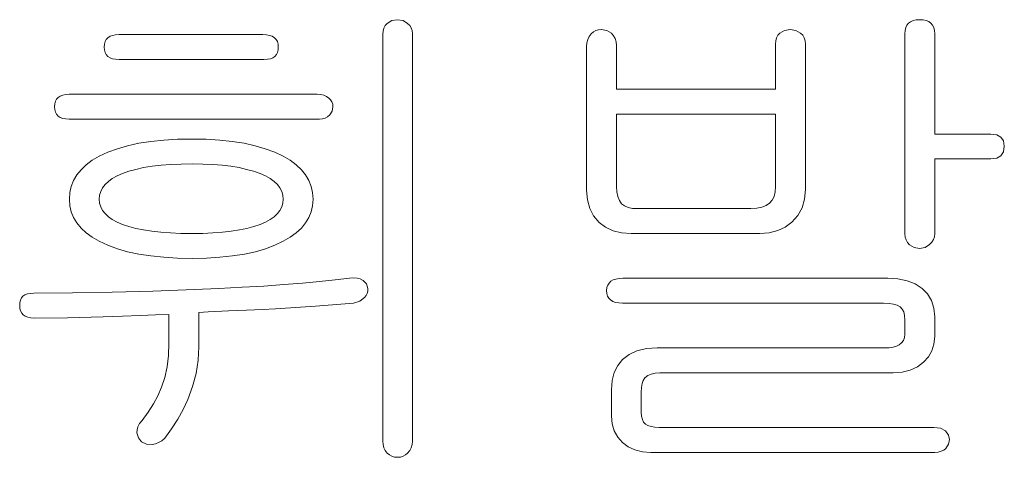
# Model space of a CAD drawing. Units: millimetres. Extents: x -28324 to -20425, y 4340 to 9976.
# Drawn here: x -24762 to -24757, y 6796 to 6798 of the extents above; entities that cross this region are included whole.
import ezdxf

# ---------------------------------------------------------------- set-up
doc = ezdxf.new("R2010")
doc.units = ezdxf.units.MM
doc.layers.get('0').update_dxf_attribs({"lineweight": 18})

msp = doc.modelspace()

# ---------------------------------------------------------------- linework, layer by layer
at = {"color": 7, "linetype": 'Continuous', "flags": 128}
for points in [[(-24759.6306, 6795.8824), (-24759.6306, 6798.0224), (-24759.6306, 6798.0224), (-24759.6322, 6798.0391), (-24759.6371, 6798.0542), (-24759.6453, 6798.0669), (-24759.6567, 6798.0775), (-24759.6567, 6798.0775), (-24759.68, 6798.0918), (-24759.709, 6798.0967), (-24759.709, 6798.0967), (-24759.7396, 6798.0918), (-24759.7637, 6798.0775), (-24759.7637, 6798.0775), (-24759.7739, 6798.0657), (-24759.7812, 6798.0522), (-24759.7857, 6798.0367), (-24759.7874, 6798.0199), (-24759.7874, 6798.0199), (-24759.7874, 6795.8824), (-24759.7874, 6795.8824), (-24759.7857, 6795.8641), (-24759.7812, 6795.8473), (-24759.7739, 6795.8322), (-24759.7637, 6795.8191), (-24759.7637, 6795.8191), (-24759.7523, 6795.8093), (-24759.7396, 6795.8028), (-24759.7249, 6795.7983), (-24759.709, 6795.7971), (-24759.709, 6795.7971), (-24759.6939, 6795.7983), (-24759.68, 6795.8028), (-24759.6677, 6795.8093), (-24759.6567, 6795.8191), (-24759.6567, 6795.8191), (-24759.6453, 6795.8322), (-24759.6371, 6795.8473), (-24759.6322, 6795.8641), (-24759.6306, 6795.8824)], [(-24759.6306, 6795.8824), (-24759.6306, 6798.0224), (-24759.6306, 6798.0224), (-24759.6322, 6798.0391), (-24759.6371, 6798.0542), (-24759.6453, 6798.0669), (-24759.6567, 6798.0775), (-24759.6567, 6798.0775), (-24759.68, 6798.0918), (-24759.709, 6798.0967), (-24759.709, 6798.0967), (-24759.7396, 6798.0918), (-24759.7637, 6798.0775), (-24759.7637, 6798.0775), (-24759.7739, 6798.0657), (-24759.7812, 6798.0522), (-24759.7857, 6798.0367), (-24759.7874, 6798.0199), (-24759.7874, 6798.0199), (-24759.7874, 6795.8824), (-24759.7874, 6795.8824), (-24759.7857, 6795.8641), (-24759.7812, 6795.8473), (-24759.7739, 6795.8322), (-24759.7637, 6795.8191), (-24759.7637, 6795.8191), (-24759.7523, 6795.8093), (-24759.7396, 6795.8028), (-24759.7249, 6795.7983), (-24759.709, 6795.7971), (-24759.709, 6795.7971), (-24759.6939, 6795.7983), (-24759.68, 6795.8028), (-24759.6677, 6795.8093), (-24759.6567, 6795.8191), (-24759.6567, 6795.8191), (-24759.6453, 6795.8322), (-24759.6371, 6795.8473), (-24759.6322, 6795.8641), (-24759.6306, 6795.8824)], [(-24759.6306, 6795.8824), (-24759.6306, 6798.0224), (-24759.6306, 6798.0224), (-24759.6322, 6798.0391), (-24759.6371, 6798.0542), (-24759.6453, 6798.0669), (-24759.6567, 6798.0775), (-24759.6567, 6798.0775), (-24759.68, 6798.0918), (-24759.709, 6798.0967), (-24759.709, 6798.0967), (-24759.7396, 6798.0918), (-24759.7637, 6798.0775), (-24759.7637, 6798.0775), (-24759.7739, 6798.0657), (-24759.7812, 6798.0522), (-24759.7857, 6798.0367), (-24759.7874, 6798.0199), (-24759.7874, 6798.0199), (-24759.7874, 6795.8824), (-24759.7874, 6795.8824), (-24759.7857, 6795.8641), (-24759.7812, 6795.8473), (-24759.7739, 6795.8322), (-24759.7637, 6795.8191), (-24759.7637, 6795.8191), (-24759.7523, 6795.8093), (-24759.7396, 6795.8028), (-24759.7249, 6795.7983), (-24759.709, 6795.7971), (-24759.709, 6795.7971), (-24759.6939, 6795.7983), (-24759.68, 6795.8028), (-24759.6677, 6795.8093), (-24759.6567, 6795.8191), (-24759.6567, 6795.8191), (-24759.6453, 6795.8322), (-24759.6371, 6795.8473), (-24759.6322, 6795.8641), (-24759.6306, 6795.8824)], [(-24756.8868, 6797.4957), (-24756.8868, 6798.0228), (-24756.8868, 6798.0228), (-24756.888, 6798.0399), (-24756.8917, 6798.055), (-24756.8978, 6798.0677), (-24756.9068, 6798.0783), (-24756.9178, 6798.0865), (-24756.9317, 6798.0922), (-24756.9476, 6798.0955), (-24756.9664, 6798.0967), (-24756.9664, 6798.0967), (-24756.9843, 6798.0955), (-24757.0003, 6798.0922), (-24757.0133, 6798.0861), (-24757.0244, 6798.0783), (-24757.0325, 6798.0677), (-24757.0386, 6798.055), (-24757.0423, 6798.0399), (-24757.0435, 6798.0224), (-24757.0435, 6798.0224), (-24757.0435, 6796.9718), (-24757.0435, 6796.9718), (-24757.0419, 6796.9547), (-24757.0374, 6796.9395), (-24757.0301, 6796.9257), (-24757.0195, 6796.9138), (-24757.0195, 6796.9138), (-24756.9954, 6796.8995), (-24756.9664, 6796.8946), (-24756.9664, 6796.8946), (-24756.937, 6796.8995), (-24756.9133, 6796.9146), (-24756.9133, 6796.9146), (-24756.9019, 6796.9269), (-24756.8933, 6796.9408), (-24756.8884, 6796.9563), (-24756.8868, 6796.9738), (-24756.8868, 6796.9738), (-24756.8868, 6797.365), (-24756.8868, 6797.365), (-24756.5915, 6797.365), (-24756.5915, 6797.365), (-24756.5605, 6797.3691), (-24756.5385, 6797.3817), (-24756.5254, 6797.4026), (-24756.5209, 6797.4316), (-24756.5209, 6797.4316), (-24756.5254, 6797.4597), (-24756.5385, 6797.4797), (-24756.5605, 6797.4916), (-24756.5915, 6797.4957), (-24756.5915, 6797.4957), (-24756.8868, 6797.4957)], [(-24756.8868, 6797.4957), (-24756.8868, 6798.0228), (-24756.8868, 6798.0228), (-24756.888, 6798.0399), (-24756.8917, 6798.055), (-24756.8978, 6798.0677), (-24756.9068, 6798.0783), (-24756.9178, 6798.0865), (-24756.9317, 6798.0922), (-24756.9476, 6798.0955), (-24756.9664, 6798.0967), (-24756.9664, 6798.0967), (-24756.9843, 6798.0955), (-24757.0003, 6798.0922), (-24757.0133, 6798.0861), (-24757.0244, 6798.0783), (-24757.0325, 6798.0677), (-24757.0386, 6798.055), (-24757.0423, 6798.0399), (-24757.0435, 6798.0224), (-24757.0435, 6798.0224), (-24757.0435, 6796.9718), (-24757.0435, 6796.9718), (-24757.0419, 6796.9547), (-24757.0374, 6796.9395), (-24757.0301, 6796.9257), (-24757.0195, 6796.9138), (-24757.0195, 6796.9138), (-24756.9954, 6796.8995), (-24756.9664, 6796.8946), (-24756.9664, 6796.8946), (-24756.937, 6796.8995), (-24756.9133, 6796.9146), (-24756.9133, 6796.9146), (-24756.9019, 6796.9269), (-24756.8933, 6796.9408), (-24756.8884, 6796.9563), (-24756.8868, 6796.9738), (-24756.8868, 6796.9738), (-24756.8868, 6797.365), (-24756.8868, 6797.365), (-24756.5915, 6797.365), (-24756.5915, 6797.365), (-24756.5605, 6797.3691), (-24756.5385, 6797.3817), (-24756.5254, 6797.4026), (-24756.5209, 6797.4316), (-24756.5209, 6797.4316), (-24756.5254, 6797.4597), (-24756.5385, 6797.4797), (-24756.5605, 6797.4916), (-24756.5915, 6797.4957), (-24756.5915, 6797.4957), (-24756.8868, 6797.4957)], [(-24756.8868, 6797.4957), (-24756.8868, 6798.0228), (-24756.8868, 6798.0228), (-24756.888, 6798.0399), (-24756.8917, 6798.055), (-24756.8978, 6798.0677), (-24756.9068, 6798.0783), (-24756.9178, 6798.0865), (-24756.9317, 6798.0922), (-24756.9476, 6798.0955), (-24756.9664, 6798.0967), (-24756.9664, 6798.0967), (-24756.9843, 6798.0955), (-24757.0003, 6798.0922), (-24757.0133, 6798.0861), (-24757.0244, 6798.0783), (-24757.0325, 6798.0677), (-24757.0386, 6798.055), (-24757.0423, 6798.0399), (-24757.0435, 6798.0224), (-24757.0435, 6798.0224), (-24757.0435, 6796.9718), (-24757.0435, 6796.9718), (-24757.0419, 6796.9547), (-24757.0374, 6796.9395), (-24757.0301, 6796.9257), (-24757.0195, 6796.9138), (-24757.0195, 6796.9138), (-24756.9954, 6796.8995), (-24756.9664, 6796.8946), (-24756.9664, 6796.8946), (-24756.937, 6796.8995), (-24756.9133, 6796.9146), (-24756.9133, 6796.9146), (-24756.9019, 6796.9269), (-24756.8933, 6796.9408), (-24756.8884, 6796.9563), (-24756.8868, 6796.9738), (-24756.8868, 6796.9738), (-24756.8868, 6797.365), (-24756.8868, 6797.365), (-24756.5915, 6797.365), (-24756.5915, 6797.365), (-24756.5605, 6797.3691), (-24756.5385, 6797.3817), (-24756.5254, 6797.4026), (-24756.5209, 6797.4316), (-24756.5209, 6797.4316), (-24756.5254, 6797.4597), (-24756.5385, 6797.4797), (-24756.5605, 6797.4916), (-24756.5915, 6797.4957), (-24756.5915, 6797.4957), (-24756.8868, 6797.4957)], [(-24760.4174, 6798.0183), (-24761.1723, 6798.0183), (-24761.1723, 6798.0183), (-24761.1907, 6798.0175), (-24761.2066, 6798.0142), (-24761.2201, 6798.0093), (-24761.2311, 6798.002), (-24761.2397, 6797.993), (-24761.2458, 6797.9815), (-24761.2495, 6797.9685), (-24761.2507, 6797.953), (-24761.2507, 6797.953), (-24761.2495, 6797.9379), (-24761.2458, 6797.9244), (-24761.2397, 6797.9134), (-24761.2311, 6797.904), (-24761.2201, 6797.897), (-24761.2066, 6797.8917), (-24761.1907, 6797.8889), (-24761.1723, 6797.8876), (-24761.1723, 6797.8876), (-24760.4117, 6797.8876), (-24760.4117, 6797.8876), (-24760.3933, 6797.8889), (-24760.3774, 6797.8917), (-24760.3643, 6797.897), (-24760.3537, 6797.904), (-24760.3455, 6797.9134), (-24760.3398, 6797.9244), (-24760.3365, 6797.9379), (-24760.3361, 6797.953), (-24760.3361, 6797.953), (-24760.3374, 6797.9685), (-24760.341, 6797.9815), (-24760.3476, 6797.993), (-24760.3566, 6798.002), (-24760.368, 6798.0093), (-24760.3819, 6798.0142), (-24760.3982, 6798.0175), (-24760.4174, 6798.0183)], [(-24760.4174, 6798.0183), (-24761.1723, 6798.0183), (-24761.1723, 6798.0183), (-24761.1907, 6798.0175), (-24761.2066, 6798.0142), (-24761.2201, 6798.0093), (-24761.2311, 6798.002), (-24761.2397, 6797.993), (-24761.2458, 6797.9815), (-24761.2495, 6797.9685), (-24761.2507, 6797.953), (-24761.2507, 6797.953), (-24761.2495, 6797.9379), (-24761.2458, 6797.9244), (-24761.2397, 6797.9134), (-24761.2311, 6797.904), (-24761.2201, 6797.897), (-24761.2066, 6797.8917), (-24761.1907, 6797.8889), (-24761.1723, 6797.8876), (-24761.1723, 6797.8876), (-24760.4117, 6797.8876), (-24760.4117, 6797.8876), (-24760.3933, 6797.8889), (-24760.3774, 6797.8917), (-24760.3643, 6797.897), (-24760.3537, 6797.904), (-24760.3455, 6797.9134), (-24760.3398, 6797.9244), (-24760.3365, 6797.9379), (-24760.3361, 6797.953), (-24760.3361, 6797.953), (-24760.3374, 6797.9685), (-24760.341, 6797.9815), (-24760.3476, 6797.993), (-24760.3566, 6798.002), (-24760.368, 6798.0093), (-24760.3819, 6798.0142), (-24760.3982, 6798.0175), (-24760.4174, 6798.0183)], [(-24760.4174, 6798.0183), (-24761.1723, 6798.0183), (-24761.1723, 6798.0183), (-24761.1907, 6798.0175), (-24761.2066, 6798.0142), (-24761.2201, 6798.0093), (-24761.2311, 6798.002), (-24761.2397, 6797.993), (-24761.2458, 6797.9815), (-24761.2495, 6797.9685), (-24761.2507, 6797.953), (-24761.2507, 6797.953), (-24761.2495, 6797.9379), (-24761.2458, 6797.9244), (-24761.2397, 6797.9134), (-24761.2311, 6797.904), (-24761.2201, 6797.897), (-24761.2066, 6797.8917), (-24761.1907, 6797.8889), (-24761.1723, 6797.8876), (-24761.1723, 6797.8876), (-24760.4117, 6797.8876), (-24760.4117, 6797.8876), (-24760.3933, 6797.8889), (-24760.3774, 6797.8917), (-24760.3643, 6797.897), (-24760.3537, 6797.904), (-24760.3455, 6797.9134), (-24760.3398, 6797.9244), (-24760.3365, 6797.9379), (-24760.3361, 6797.953), (-24760.3361, 6797.953), (-24760.3374, 6797.9685), (-24760.341, 6797.9815), (-24760.3476, 6797.993), (-24760.3566, 6798.002), (-24760.368, 6798.0093), (-24760.3819, 6798.0142), (-24760.3982, 6798.0175), (-24760.4174, 6798.0183)], [(-24757.723, 6797.9689), (-24757.723, 6797.7308), (-24757.723, 6797.7308), (-24758.5592, 6797.7308), (-24758.5592, 6797.7308), (-24758.5592, 6797.9607), (-24758.5592, 6797.9607), (-24758.5608, 6797.9799), (-24758.5657, 6797.9971), (-24758.5743, 6798.0126), (-24758.5857, 6798.0256), (-24758.5857, 6798.0256), (-24758.6094, 6798.0399), (-24758.6388, 6798.0444), (-24758.6388, 6798.0444), (-24758.6539, 6798.0432), (-24758.6678, 6798.0391), (-24758.6804, 6798.0322), (-24758.6919, 6798.0224), (-24758.6919, 6798.0224), (-24758.7025, 6798.0089), (-24758.7098, 6797.9934), (-24758.7143, 6797.9758), (-24758.716, 6797.9562), (-24758.716, 6797.9562), (-24758.716, 6797.2017), (-24758.716, 6797.2017), (-24758.7119, 6797.1506), (-24758.6996, 6797.1053), (-24758.6792, 6797.0653), (-24758.6506, 6797.031), (-24758.6506, 6797.031), (-24758.6168, 6797.0057), (-24758.5771, 6796.9877), (-24758.5322, 6796.9767), (-24758.482, 6796.973), (-24758.482, 6796.973), (-24757.8054, 6796.973), (-24757.8054, 6796.973), (-24757.756, 6796.9767), (-24757.7115, 6796.9881), (-24757.6719, 6797.0069), (-24757.6368, 6797.0335), (-24757.6368, 6797.0335), (-24757.6058, 6797.0682), (-24757.5837, 6797.1082), (-24757.5707, 6797.1535), (-24757.5662, 6797.2045), (-24757.5662, 6797.2045), (-24757.5662, 6797.9673), (-24757.5662, 6797.9673), (-24757.5678, 6797.9856), (-24757.5723, 6798.0011), (-24757.5801, 6798.0146), (-24757.5911, 6798.0252), (-24757.5911, 6798.0252), (-24757.6156, 6798.0395), (-24757.6458, 6798.0444), (-24757.6458, 6798.0444), (-24757.676, 6798.0399), (-24757.7009, 6798.0256), (-24757.7009, 6798.0256), (-24757.7107, 6798.015), (-24757.7173, 6798.002), (-24757.7217, 6797.9864), (-24757.723, 6797.9689)], [(-24757.723, 6797.9689), (-24757.723, 6797.7308), (-24757.723, 6797.7308), (-24758.5592, 6797.7308), (-24758.5592, 6797.7308), (-24758.5592, 6797.9607), (-24758.5592, 6797.9607), (-24758.5608, 6797.9799), (-24758.5657, 6797.9971), (-24758.5743, 6798.0126), (-24758.5857, 6798.0256), (-24758.5857, 6798.0256), (-24758.6094, 6798.0399), (-24758.6388, 6798.0444), (-24758.6388, 6798.0444), (-24758.6539, 6798.0432), (-24758.6678, 6798.0391), (-24758.6804, 6798.0322), (-24758.6919, 6798.0224), (-24758.6919, 6798.0224), (-24758.7025, 6798.0089), (-24758.7098, 6797.9934), (-24758.7143, 6797.9758), (-24758.716, 6797.9562), (-24758.716, 6797.9562), (-24758.716, 6797.2017), (-24758.716, 6797.2017), (-24758.7119, 6797.1506), (-24758.6996, 6797.1053), (-24758.6792, 6797.0653), (-24758.6506, 6797.031), (-24758.6506, 6797.031), (-24758.6168, 6797.0057), (-24758.5771, 6796.9877), (-24758.5322, 6796.9767), (-24758.482, 6796.973), (-24758.482, 6796.973), (-24757.8054, 6796.973), (-24757.8054, 6796.973), (-24757.756, 6796.9767), (-24757.7115, 6796.9881), (-24757.6719, 6797.0069), (-24757.6368, 6797.0335), (-24757.6368, 6797.0335), (-24757.6058, 6797.0682), (-24757.5837, 6797.1082), (-24757.5707, 6797.1535), (-24757.5662, 6797.2045), (-24757.5662, 6797.2045), (-24757.5662, 6797.9673), (-24757.5662, 6797.9673), (-24757.5678, 6797.9856), (-24757.5723, 6798.0011), (-24757.5801, 6798.0146), (-24757.5911, 6798.0252), (-24757.5911, 6798.0252), (-24757.6156, 6798.0395), (-24757.6458, 6798.0444), (-24757.6458, 6798.0444), (-24757.676, 6798.0399), (-24757.7009, 6798.0256), (-24757.7009, 6798.0256), (-24757.7107, 6798.015), (-24757.7173, 6798.002), (-24757.7217, 6797.9864), (-24757.723, 6797.9689)], [(-24757.723, 6797.9689), (-24757.723, 6797.7308), (-24757.723, 6797.7308), (-24758.5592, 6797.7308), (-24758.5592, 6797.7308), (-24758.5592, 6797.9607), (-24758.5592, 6797.9607), (-24758.5608, 6797.9799), (-24758.5657, 6797.9971), (-24758.5743, 6798.0126), (-24758.5857, 6798.0256), (-24758.5857, 6798.0256), (-24758.6094, 6798.0399), (-24758.6388, 6798.0444), (-24758.6388, 6798.0444), (-24758.6539, 6798.0432), (-24758.6678, 6798.0391), (-24758.6804, 6798.0322), (-24758.6919, 6798.0224), (-24758.6919, 6798.0224), (-24758.7025, 6798.0089), (-24758.7098, 6797.9934), (-24758.7143, 6797.9758), (-24758.716, 6797.9562), (-24758.716, 6797.9562), (-24758.716, 6797.2017), (-24758.716, 6797.2017), (-24758.7119, 6797.1506), (-24758.6996, 6797.1053), (-24758.6792, 6797.0653), (-24758.6506, 6797.031), (-24758.6506, 6797.031), (-24758.6168, 6797.0057), (-24758.5771, 6796.9877), (-24758.5322, 6796.9767), (-24758.482, 6796.973), (-24758.482, 6796.973), (-24757.8054, 6796.973), (-24757.8054, 6796.973), (-24757.756, 6796.9767), (-24757.7115, 6796.9881), (-24757.6719, 6797.0069), (-24757.6368, 6797.0335), (-24757.6368, 6797.0335), (-24757.6058, 6797.0682), (-24757.5837, 6797.1082), (-24757.5707, 6797.1535), (-24757.5662, 6797.2045), (-24757.5662, 6797.2045), (-24757.5662, 6797.9673), (-24757.5662, 6797.9673), (-24757.5678, 6797.9856), (-24757.5723, 6798.0011), (-24757.5801, 6798.0146), (-24757.5911, 6798.0252), (-24757.5911, 6798.0252), (-24757.6156, 6798.0395), (-24757.6458, 6798.0444), (-24757.6458, 6798.0444), (-24757.676, 6798.0399), (-24757.7009, 6798.0256), (-24757.7009, 6798.0256), (-24757.7107, 6798.015), (-24757.7173, 6798.002), (-24757.7217, 6797.9864), (-24757.723, 6797.9689)], [(-24760.1312, 6797.7047), (-24761.4349, 6797.7047), (-24761.4349, 6797.7047), (-24761.4529, 6797.7039), (-24761.4688, 6797.7006), (-24761.4818, 6797.6957), (-24761.4929, 6797.6884), (-24761.501, 6797.6794), (-24761.5072, 6797.668), (-24761.5108, 6797.6549), (-24761.5121, 6797.6394), (-24761.5121, 6797.6394), (-24761.5108, 6797.6243), (-24761.5072, 6797.6108), (-24761.501, 6797.5998), (-24761.4929, 6797.5904), (-24761.4818, 6797.5834), (-24761.4688, 6797.5781), (-24761.4529, 6797.5753), (-24761.4349, 6797.5741), (-24761.4349, 6797.5741), (-24760.1201, 6797.5741), (-24760.1201, 6797.5741), (-24760.1042, 6797.5753), (-24760.0899, 6797.5798), (-24760.0769, 6797.5867), (-24760.065, 6797.5965), (-24760.065, 6797.5965), (-24760.0528, 6797.6161), (-24760.0487, 6797.6394), (-24760.0487, 6797.6394), (-24760.0499, 6797.6524), (-24760.054, 6797.6647), (-24760.0609, 6797.6753), (-24760.0707, 6797.6847), (-24760.0707, 6797.6847), (-24760.0826, 6797.6933), (-24760.0969, 6797.6998), (-24760.1128, 6797.7035), (-24760.1312, 6797.7047)], [(-24760.1312, 6797.7047), (-24761.4349, 6797.7047), (-24761.4349, 6797.7047), (-24761.4529, 6797.7039), (-24761.4688, 6797.7006), (-24761.4818, 6797.6957), (-24761.4929, 6797.6884), (-24761.501, 6797.6794), (-24761.5072, 6797.668), (-24761.5108, 6797.6549), (-24761.5121, 6797.6394), (-24761.5121, 6797.6394), (-24761.5108, 6797.6243), (-24761.5072, 6797.6108), (-24761.501, 6797.5998), (-24761.4929, 6797.5904), (-24761.4818, 6797.5834), (-24761.4688, 6797.5781), (-24761.4529, 6797.5753), (-24761.4349, 6797.5741), (-24761.4349, 6797.5741), (-24760.1201, 6797.5741), (-24760.1201, 6797.5741), (-24760.1042, 6797.5753), (-24760.0899, 6797.5798), (-24760.0769, 6797.5867), (-24760.065, 6797.5965), (-24760.065, 6797.5965), (-24760.0528, 6797.6161), (-24760.0487, 6797.6394), (-24760.0487, 6797.6394), (-24760.0499, 6797.6524), (-24760.054, 6797.6647), (-24760.0609, 6797.6753), (-24760.0707, 6797.6847), (-24760.0707, 6797.6847), (-24760.0826, 6797.6933), (-24760.0969, 6797.6998), (-24760.1128, 6797.7035), (-24760.1312, 6797.7047)], [(-24760.1312, 6797.7047), (-24761.4349, 6797.7047), (-24761.4349, 6797.7047), (-24761.4529, 6797.7039), (-24761.4688, 6797.7006), (-24761.4818, 6797.6957), (-24761.4929, 6797.6884), (-24761.501, 6797.6794), (-24761.5072, 6797.668), (-24761.5108, 6797.6549), (-24761.5121, 6797.6394), (-24761.5121, 6797.6394), (-24761.5108, 6797.6243), (-24761.5072, 6797.6108), (-24761.501, 6797.5998), (-24761.4929, 6797.5904), (-24761.4818, 6797.5834), (-24761.4688, 6797.5781), (-24761.4529, 6797.5753), (-24761.4349, 6797.5741), (-24761.4349, 6797.5741), (-24760.1201, 6797.5741), (-24760.1201, 6797.5741), (-24760.1042, 6797.5753), (-24760.0899, 6797.5798), (-24760.0769, 6797.5867), (-24760.065, 6797.5965), (-24760.065, 6797.5965), (-24760.0528, 6797.6161), (-24760.0487, 6797.6394), (-24760.0487, 6797.6394), (-24760.0499, 6797.6524), (-24760.054, 6797.6647), (-24760.0609, 6797.6753), (-24760.0707, 6797.6847), (-24760.0707, 6797.6847), (-24760.0826, 6797.6933), (-24760.0969, 6797.6998), (-24760.1128, 6797.7035), (-24760.1312, 6797.7047)], [(-24757.723, 6797.6002), (-24757.723, 6797.2205), (-24757.723, 6797.2205), (-24757.725, 6797.1919), (-24757.7311, 6797.1682), (-24757.7413, 6797.1482), (-24757.7556, 6797.1331), (-24757.7556, 6797.1331), (-24757.7728, 6797.1204), (-24757.7948, 6797.111), (-24757.8218, 6797.1057), (-24757.8536, 6797.1037), (-24757.8536, 6797.1037), (-24758.4473, 6797.1037), (-24758.4473, 6797.1037), (-24758.4751, 6797.1053), (-24758.4983, 6797.1102), (-24758.5175, 6797.1184), (-24758.5318, 6797.1298), (-24758.5318, 6797.1298), (-24758.5437, 6797.1466), (-24758.5522, 6797.1674), (-24758.5575, 6797.1919), (-24758.5592, 6797.2205), (-24758.5592, 6797.2205), (-24758.5592, 6797.6002), (-24758.5592, 6797.6002), (-24757.723, 6797.6002)], [(-24757.723, 6797.6002), (-24757.723, 6797.2205), (-24757.723, 6797.2205), (-24757.725, 6797.1919), (-24757.7311, 6797.1682), (-24757.7413, 6797.1482), (-24757.7556, 6797.1331), (-24757.7556, 6797.1331), (-24757.7728, 6797.1204), (-24757.7948, 6797.111), (-24757.8218, 6797.1057), (-24757.8536, 6797.1037), (-24757.8536, 6797.1037), (-24758.4473, 6797.1037), (-24758.4473, 6797.1037), (-24758.4751, 6797.1053), (-24758.4983, 6797.1102), (-24758.5175, 6797.1184), (-24758.5318, 6797.1298), (-24758.5318, 6797.1298), (-24758.5437, 6797.1466), (-24758.5522, 6797.1674), (-24758.5575, 6797.1919), (-24758.5592, 6797.2205), (-24758.5592, 6797.2205), (-24758.5592, 6797.6002), (-24758.5592, 6797.6002), (-24757.723, 6797.6002)], [(-24757.723, 6797.6002), (-24757.723, 6797.2205), (-24757.723, 6797.2205), (-24757.725, 6797.1919), (-24757.7311, 6797.1682), (-24757.7413, 6797.1482), (-24757.7556, 6797.1331), (-24757.7556, 6797.1331), (-24757.7728, 6797.1204), (-24757.7948, 6797.111), (-24757.8218, 6797.1057), (-24757.8536, 6797.1037), (-24757.8536, 6797.1037), (-24758.4473, 6797.1037), (-24758.4473, 6797.1037), (-24758.4751, 6797.1053), (-24758.4983, 6797.1102), (-24758.5175, 6797.1184), (-24758.5318, 6797.1298), (-24758.5318, 6797.1298), (-24758.5437, 6797.1466), (-24758.5522, 6797.1674), (-24758.5575, 6797.1919), (-24758.5592, 6797.2205), (-24758.5592, 6797.2205), (-24758.5592, 6797.6002), (-24758.5592, 6797.6002), (-24757.723, 6797.6002)], [(-24760.7894, 6797.4695), (-24760.8661, 6797.4683), (-24760.938, 6797.4638), (-24761.0058, 6797.4569), (-24761.069, 6797.4471), (-24761.1278, 6797.4344), (-24761.1817, 6797.4189), (-24761.2316, 6797.4009), (-24761.2769, 6797.3797), (-24761.2769, 6797.3797), (-24761.3136, 6797.3577), (-24761.3455, 6797.334), (-24761.3724, 6797.3082), (-24761.3945, 6797.2809), (-24761.4116, 6797.2515), (-24761.4239, 6797.2205), (-24761.4312, 6797.1878), (-24761.4337, 6797.1531), (-24761.4337, 6797.1531), (-24761.4312, 6797.1192), (-24761.4239, 6797.0874), (-24761.4116, 6797.0571), (-24761.3945, 6797.0286), (-24761.3724, 6797.0016), (-24761.3455, 6796.9767), (-24761.3136, 6796.9534), (-24761.2769, 6796.9322), (-24761.2769, 6796.9322), (-24761.2316, 6796.911), (-24761.1817, 6796.893), (-24761.1278, 6796.8775), (-24761.069, 6796.8648), (-24761.0058, 6796.855), (-24760.938, 6796.8481), (-24760.8661, 6796.8436), (-24760.7894, 6796.8424), (-24760.7894, 6796.8424), (-24760.7138, 6796.8436), (-24760.6432, 6796.8481), (-24760.5766, 6796.855), (-24760.5142, 6796.8648), (-24760.4566, 6796.8775), (-24760.4035, 6796.893), (-24760.3545, 6796.911), (-24760.31, 6796.9322), (-24760.31, 6796.9322), (-24760.2733, 6796.9534), (-24760.2414, 6796.9767), (-24760.2145, 6797.0016), (-24760.1924, 6797.0286), (-24760.1753, 6797.0571), (-24760.163, 6797.0874), (-24760.1557, 6797.1192), (-24760.1532, 6797.1531), (-24760.1532, 6797.1531), (-24760.1557, 6797.1878), (-24760.163, 6797.2205), (-24760.1753, 6797.2515), (-24760.1924, 6797.2809), (-24760.2145, 6797.3082), (-24760.2414, 6797.334), (-24760.2733, 6797.3577), (-24760.31, 6797.3797), (-24760.31, 6797.3797), (-24760.3549, 6797.4009), (-24760.4043, 6797.4189), (-24760.4578, 6797.4344), (-24760.5158, 6797.4471), (-24760.5779, 6797.4569), (-24760.644, 6797.4638), (-24760.7146, 6797.4683), (-24760.7894, 6797.4695)], [(-24760.7894, 6797.4695), (-24760.8661, 6797.4683), (-24760.938, 6797.4638), (-24761.0058, 6797.4569), (-24761.069, 6797.4471), (-24761.1278, 6797.4344), (-24761.1817, 6797.4189), (-24761.2316, 6797.4009), (-24761.2769, 6797.3797), (-24761.2769, 6797.3797), (-24761.3136, 6797.3577), (-24761.3455, 6797.334), (-24761.3724, 6797.3082), (-24761.3945, 6797.2809), (-24761.4116, 6797.2515), (-24761.4239, 6797.2205), (-24761.4312, 6797.1878), (-24761.4337, 6797.1531), (-24761.4337, 6797.1531), (-24761.4312, 6797.1192), (-24761.4239, 6797.0874), (-24761.4116, 6797.0571), (-24761.3945, 6797.0286), (-24761.3724, 6797.0016), (-24761.3455, 6796.9767), (-24761.3136, 6796.9534), (-24761.2769, 6796.9322), (-24761.2769, 6796.9322), (-24761.2316, 6796.911), (-24761.1817, 6796.893), (-24761.1278, 6796.8775), (-24761.069, 6796.8648), (-24761.0058, 6796.855), (-24760.938, 6796.8481), (-24760.8661, 6796.8436), (-24760.7894, 6796.8424), (-24760.7894, 6796.8424), (-24760.7138, 6796.8436), (-24760.6432, 6796.8481), (-24760.5766, 6796.855), (-24760.5142, 6796.8648), (-24760.4566, 6796.8775), (-24760.4035, 6796.893), (-24760.3545, 6796.911), (-24760.31, 6796.9322), (-24760.31, 6796.9322), (-24760.2733, 6796.9534), (-24760.2414, 6796.9767), (-24760.2145, 6797.0016), (-24760.1924, 6797.0286), (-24760.1753, 6797.0571), (-24760.163, 6797.0874), (-24760.1557, 6797.1192), (-24760.1532, 6797.1531), (-24760.1532, 6797.1531), (-24760.1557, 6797.1878), (-24760.163, 6797.2205), (-24760.1753, 6797.2515), (-24760.1924, 6797.2809), (-24760.2145, 6797.3082), (-24760.2414, 6797.334), (-24760.2733, 6797.3577), (-24760.31, 6797.3797), (-24760.31, 6797.3797), (-24760.3549, 6797.4009), (-24760.4043, 6797.4189), (-24760.4578, 6797.4344), (-24760.5158, 6797.4471), (-24760.5779, 6797.4569), (-24760.644, 6797.4638), (-24760.7146, 6797.4683), (-24760.7894, 6797.4695)], [(-24760.7894, 6797.4695), (-24760.8661, 6797.4683), (-24760.938, 6797.4638), (-24761.0058, 6797.4569), (-24761.069, 6797.4471), (-24761.1278, 6797.4344), (-24761.1817, 6797.4189), (-24761.2316, 6797.4009), (-24761.2769, 6797.3797), (-24761.2769, 6797.3797), (-24761.3136, 6797.3577), (-24761.3455, 6797.334), (-24761.3724, 6797.3082), (-24761.3945, 6797.2809), (-24761.4116, 6797.2515), (-24761.4239, 6797.2205), (-24761.4312, 6797.1878), (-24761.4337, 6797.1531), (-24761.4337, 6797.1531), (-24761.4312, 6797.1192), (-24761.4239, 6797.0874), (-24761.4116, 6797.0571), (-24761.3945, 6797.0286), (-24761.3724, 6797.0016), (-24761.3455, 6796.9767), (-24761.3136, 6796.9534), (-24761.2769, 6796.9322), (-24761.2769, 6796.9322), (-24761.2316, 6796.911), (-24761.1817, 6796.893), (-24761.1278, 6796.8775), (-24761.069, 6796.8648), (-24761.0058, 6796.855), (-24760.938, 6796.8481), (-24760.8661, 6796.8436), (-24760.7894, 6796.8424), (-24760.7894, 6796.8424), (-24760.7138, 6796.8436), (-24760.6432, 6796.8481), (-24760.5766, 6796.855), (-24760.5142, 6796.8648), (-24760.4566, 6796.8775), (-24760.4035, 6796.893), (-24760.3545, 6796.911), (-24760.31, 6796.9322), (-24760.31, 6796.9322), (-24760.2733, 6796.9534), (-24760.2414, 6796.9767), (-24760.2145, 6797.0016), (-24760.1924, 6797.0286), (-24760.1753, 6797.0571), (-24760.163, 6797.0874), (-24760.1557, 6797.1192), (-24760.1532, 6797.1531), (-24760.1532, 6797.1531), (-24760.1557, 6797.1878), (-24760.163, 6797.2205), (-24760.1753, 6797.2515), (-24760.1924, 6797.2809), (-24760.2145, 6797.3082), (-24760.2414, 6797.334), (-24760.2733, 6797.3577), (-24760.31, 6797.3797), (-24760.31, 6797.3797), (-24760.3549, 6797.4009), (-24760.4043, 6797.4189), (-24760.4578, 6797.4344), (-24760.5158, 6797.4471), (-24760.5779, 6797.4569), (-24760.644, 6797.4638), (-24760.7146, 6797.4683), (-24760.7894, 6797.4695)], [(-24760.7894, 6797.3389), (-24760.7334, 6797.3381), (-24760.6807, 6797.3356), (-24760.6313, 6797.3319), (-24760.5852, 6797.3262), (-24760.5419, 6797.3193), (-24760.5023, 6797.3103), (-24760.4656, 6797.3001), (-24760.4321, 6797.2882), (-24760.4321, 6797.2882), (-24760.4035, 6797.2756), (-24760.3786, 6797.2617), (-24760.3578, 6797.247), (-24760.3406, 6797.2307), (-24760.3272, 6797.2131), (-24760.3178, 6797.1943), (-24760.312, 6797.1743), (-24760.31, 6797.1531), (-24760.31, 6797.1531), (-24760.312, 6797.1327), (-24760.3178, 6797.1131), (-24760.3272, 6797.0947), (-24760.3406, 6797.078), (-24760.3578, 6797.0616), (-24760.3786, 6797.0469), (-24760.4035, 6797.0335), (-24760.4321, 6797.0208), (-24760.4321, 6797.0208), (-24760.4648, 6797.0098), (-24760.5011, 6797), (-24760.5407, 6796.9918), (-24760.5836, 6796.9849), (-24760.6301, 6796.9796), (-24760.6799, 6796.9759), (-24760.733, 6796.9738), (-24760.7894, 6796.973), (-24760.7894, 6796.973), (-24760.8477, 6796.9738), (-24760.9025, 6796.9759), (-24760.9535, 6796.9796), (-24761.0013, 6796.9849), (-24761.045, 6796.9918), (-24761.0854, 6797), (-24761.1217, 6797.0098), (-24761.1548, 6797.0208), (-24761.1548, 6797.0208), (-24761.1834, 6797.0335), (-24761.2083, 6797.0469), (-24761.2291, 6797.0616), (-24761.2463, 6797.078), (-24761.2597, 6797.0947), (-24761.2691, 6797.1131), (-24761.2748, 6797.1327), (-24761.2769, 6797.1531), (-24761.2769, 6797.1531), (-24761.2748, 6797.1743), (-24761.2691, 6797.1943), (-24761.2597, 6797.2131), (-24761.2463, 6797.2307), (-24761.2291, 6797.247), (-24761.2083, 6797.2617), (-24761.1834, 6797.2756), (-24761.1548, 6797.2882), (-24761.1548, 6797.2882), (-24761.1213, 6797.3001), (-24761.0842, 6797.3103), (-24761.0437, 6797.3193), (-24760.9996, 6797.3262), (-24760.9523, 6797.3319), (-24760.9016, 6797.3356), (-24760.8473, 6797.3381), (-24760.7894, 6797.3389)], [(-24760.7894, 6797.3389), (-24760.7334, 6797.3381), (-24760.6807, 6797.3356), (-24760.6313, 6797.3319), (-24760.5852, 6797.3262), (-24760.5419, 6797.3193), (-24760.5023, 6797.3103), (-24760.4656, 6797.3001), (-24760.4321, 6797.2882), (-24760.4321, 6797.2882), (-24760.4035, 6797.2756), (-24760.3786, 6797.2617), (-24760.3578, 6797.247), (-24760.3406, 6797.2307), (-24760.3272, 6797.2131), (-24760.3178, 6797.1943), (-24760.312, 6797.1743), (-24760.31, 6797.1531), (-24760.31, 6797.1531), (-24760.312, 6797.1327), (-24760.3178, 6797.1131), (-24760.3272, 6797.0947), (-24760.3406, 6797.078), (-24760.3578, 6797.0616), (-24760.3786, 6797.0469), (-24760.4035, 6797.0335), (-24760.4321, 6797.0208), (-24760.4321, 6797.0208), (-24760.4648, 6797.0098), (-24760.5011, 6797), (-24760.5407, 6796.9918), (-24760.5836, 6796.9849), (-24760.6301, 6796.9796), (-24760.6799, 6796.9759), (-24760.733, 6796.9738), (-24760.7894, 6796.973), (-24760.7894, 6796.973), (-24760.8477, 6796.9738), (-24760.9025, 6796.9759), (-24760.9535, 6796.9796), (-24761.0013, 6796.9849), (-24761.045, 6796.9918), (-24761.0854, 6797), (-24761.1217, 6797.0098), (-24761.1548, 6797.0208), (-24761.1548, 6797.0208), (-24761.1834, 6797.0335), (-24761.2083, 6797.0469), (-24761.2291, 6797.0616), (-24761.2463, 6797.078), (-24761.2597, 6797.0947), (-24761.2691, 6797.1131), (-24761.2748, 6797.1327), (-24761.2769, 6797.1531), (-24761.2769, 6797.1531), (-24761.2748, 6797.1743), (-24761.2691, 6797.1943), (-24761.2597, 6797.2131), (-24761.2463, 6797.2307), (-24761.2291, 6797.247), (-24761.2083, 6797.2617), (-24761.1834, 6797.2756), (-24761.1548, 6797.2882), (-24761.1548, 6797.2882), (-24761.1213, 6797.3001), (-24761.0842, 6797.3103), (-24761.0437, 6797.3193), (-24760.9996, 6797.3262), (-24760.9523, 6797.3319), (-24760.9016, 6797.3356), (-24760.8473, 6797.3381), (-24760.7894, 6797.3389)], [(-24760.7894, 6797.3389), (-24760.7334, 6797.3381), (-24760.6807, 6797.3356), (-24760.6313, 6797.3319), (-24760.5852, 6797.3262), (-24760.5419, 6797.3193), (-24760.5023, 6797.3103), (-24760.4656, 6797.3001), (-24760.4321, 6797.2882), (-24760.4321, 6797.2882), (-24760.4035, 6797.2756), (-24760.3786, 6797.2617), (-24760.3578, 6797.247), (-24760.3406, 6797.2307), (-24760.3272, 6797.2131), (-24760.3178, 6797.1943), (-24760.312, 6797.1743), (-24760.31, 6797.1531), (-24760.31, 6797.1531), (-24760.312, 6797.1327), (-24760.3178, 6797.1131), (-24760.3272, 6797.0947), (-24760.3406, 6797.078), (-24760.3578, 6797.0616), (-24760.3786, 6797.0469), (-24760.4035, 6797.0335), (-24760.4321, 6797.0208), (-24760.4321, 6797.0208), (-24760.4648, 6797.0098), (-24760.5011, 6797), (-24760.5407, 6796.9918), (-24760.5836, 6796.9849), (-24760.6301, 6796.9796), (-24760.6799, 6796.9759), (-24760.733, 6796.9738), (-24760.7894, 6796.973), (-24760.7894, 6796.973), (-24760.8477, 6796.9738), (-24760.9025, 6796.9759), (-24760.9535, 6796.9796), (-24761.0013, 6796.9849), (-24761.045, 6796.9918), (-24761.0854, 6797), (-24761.1217, 6797.0098), (-24761.1548, 6797.0208), (-24761.1548, 6797.0208), (-24761.1834, 6797.0335), (-24761.2083, 6797.0469), (-24761.2291, 6797.0616), (-24761.2463, 6797.078), (-24761.2597, 6797.0947), (-24761.2691, 6797.1131), (-24761.2748, 6797.1327), (-24761.2769, 6797.1531), (-24761.2769, 6797.1531), (-24761.2748, 6797.1743), (-24761.2691, 6797.1943), (-24761.2597, 6797.2131), (-24761.2463, 6797.2307), (-24761.2291, 6797.247), (-24761.2083, 6797.2617), (-24761.1834, 6797.2756), (-24761.1548, 6797.2882), (-24761.1548, 6797.2882), (-24761.1213, 6797.3001), (-24761.0842, 6797.3103), (-24761.0437, 6797.3193), (-24760.9996, 6797.3262), (-24760.9523, 6797.3319), (-24760.9016, 6797.3356), (-24760.8473, 6797.3381), (-24760.7894, 6797.3389)], [(-24760.911, 6796.5484), (-24760.911, 6796.3965), (-24760.911, 6796.3965), (-24760.9135, 6796.3324), (-24760.9208, 6796.2724), (-24760.9327, 6796.2168), (-24760.9498, 6796.165), (-24760.9498, 6796.165), (-24760.9686, 6796.1209), (-24760.9919, 6796.0776), (-24761.0196, 6796.0339), (-24761.0519, 6795.991), (-24761.0519, 6795.991), (-24761.065, 6795.9747), (-24761.0739, 6795.958), (-24761.0784, 6795.9416), (-24761.0793, 6795.9249), (-24761.0793, 6795.9249), (-24761.0715, 6795.8996), (-24761.0543, 6795.8784), (-24761.0543, 6795.8784), (-24761.0282, 6795.8665), (-24760.9992, 6795.8645), (-24760.9992, 6795.8645), (-24760.9817, 6795.8677), (-24760.9649, 6795.8743), (-24760.9486, 6795.8841), (-24760.9331, 6795.8975), (-24760.9331, 6795.8975), (-24760.8971, 6795.9465), (-24760.8645, 6795.9968), (-24760.8359, 6796.0482), (-24760.811, 6796.1013), (-24760.811, 6796.1013), (-24760.7861, 6796.1691), (-24760.7685, 6796.2377), (-24760.7579, 6796.3071), (-24760.7542, 6796.3769), (-24760.7542, 6796.3769), (-24760.7542, 6796.5582), (-24760.7542, 6796.5582), (-24760.7044, 6796.5615), (-24760.7044, 6796.5615), (-24760.597, 6796.5664), (-24760.5023, 6796.5704), (-24760.4198, 6796.5745), (-24760.35, 6796.5778), (-24760.35, 6796.5778), (-24760.1397, 6796.5917), (-24759.9405, 6796.6072), (-24759.9405, 6796.6072), (-24759.9078, 6796.6174), (-24759.8825, 6796.637), (-24759.8825, 6796.637), (-24759.8739, 6796.6472), (-24759.8686, 6796.6582), (-24759.8658, 6796.6705), (-24759.8658, 6796.6835), (-24759.8658, 6796.6835), (-24759.8731, 6796.708), (-24759.8903, 6796.7268), (-24759.8903, 6796.7268), (-24759.905, 6796.7346), (-24759.9217, 6796.7391), (-24759.9405, 6796.7403), (-24759.9613, 6796.7378), (-24759.9613, 6796.7378), (-24760.0364, 6796.7289), (-24760.1189, 6796.7203), (-24760.2092, 6796.7121), (-24760.3071, 6796.7044), (-24760.4129, 6796.697), (-24760.5264, 6796.6905), (-24760.6477, 6796.6839), (-24760.7763, 6796.6782), (-24760.7763, 6796.6782), (-24760.9951, 6796.6701), (-24761.2091, 6796.6643), (-24761.4177, 6796.6607), (-24761.6211, 6796.6594), (-24761.6211, 6796.6594), (-24761.639, 6796.6586), (-24761.6546, 6796.6554), (-24761.6676, 6796.6505), (-24761.6778, 6796.6435), (-24761.686, 6796.6345), (-24761.6913, 6796.6235), (-24761.6946, 6796.6104), (-24761.695, 6796.5953), (-24761.695, 6796.5953), (-24761.6938, 6796.5798), (-24761.6901, 6796.5664), (-24761.6844, 6796.5549), (-24761.6762, 6796.5455), (-24761.6656, 6796.5382), (-24761.6525, 6796.5329), (-24761.637, 6796.53), (-24761.6194, 6796.5288), (-24761.6194, 6796.5288), (-24761.4435, 6796.5304), (-24761.2569, 6796.5353), (-24761.2569, 6796.5353), (-24761.1544, 6796.5386), (-24761.0625, 6796.5419), (-24760.9813, 6796.5451), (-24760.911, 6796.5484)], [(-24760.911, 6796.5484), (-24760.911, 6796.3965), (-24760.911, 6796.3965), (-24760.9135, 6796.3324), (-24760.9208, 6796.2724), (-24760.9327, 6796.2168), (-24760.9498, 6796.165), (-24760.9498, 6796.165), (-24760.9686, 6796.1209), (-24760.9919, 6796.0776), (-24761.0196, 6796.0339), (-24761.0519, 6795.991), (-24761.0519, 6795.991), (-24761.065, 6795.9747), (-24761.0739, 6795.958), (-24761.0784, 6795.9416), (-24761.0793, 6795.9249), (-24761.0793, 6795.9249), (-24761.0715, 6795.8996), (-24761.0543, 6795.8784), (-24761.0543, 6795.8784), (-24761.0282, 6795.8665), (-24760.9992, 6795.8645), (-24760.9992, 6795.8645), (-24760.9817, 6795.8677), (-24760.9649, 6795.8743), (-24760.9486, 6795.8841), (-24760.9331, 6795.8975), (-24760.9331, 6795.8975), (-24760.8971, 6795.9465), (-24760.8645, 6795.9968), (-24760.8359, 6796.0482), (-24760.811, 6796.1013), (-24760.811, 6796.1013), (-24760.7861, 6796.1691), (-24760.7685, 6796.2377), (-24760.7579, 6796.3071), (-24760.7542, 6796.3769), (-24760.7542, 6796.3769), (-24760.7542, 6796.5582), (-24760.7542, 6796.5582), (-24760.7044, 6796.5615), (-24760.7044, 6796.5615), (-24760.597, 6796.5664), (-24760.5023, 6796.5704), (-24760.4198, 6796.5745), (-24760.35, 6796.5778), (-24760.35, 6796.5778), (-24760.1397, 6796.5917), (-24759.9405, 6796.6072), (-24759.9405, 6796.6072), (-24759.9078, 6796.6174), (-24759.8825, 6796.637), (-24759.8825, 6796.637), (-24759.8739, 6796.6472), (-24759.8686, 6796.6582), (-24759.8658, 6796.6705), (-24759.8658, 6796.6835), (-24759.8658, 6796.6835), (-24759.8731, 6796.708), (-24759.8903, 6796.7268), (-24759.8903, 6796.7268), (-24759.905, 6796.7346), (-24759.9217, 6796.7391), (-24759.9405, 6796.7403), (-24759.9613, 6796.7378), (-24759.9613, 6796.7378), (-24760.0364, 6796.7289), (-24760.1189, 6796.7203), (-24760.2092, 6796.7121), (-24760.3071, 6796.7044), (-24760.4129, 6796.697), (-24760.5264, 6796.6905), (-24760.6477, 6796.6839), (-24760.7763, 6796.6782), (-24760.7763, 6796.6782), (-24760.9951, 6796.6701), (-24761.2091, 6796.6643), (-24761.4177, 6796.6607), (-24761.6211, 6796.6594), (-24761.6211, 6796.6594), (-24761.639, 6796.6586), (-24761.6546, 6796.6554), (-24761.6676, 6796.6505), (-24761.6778, 6796.6435), (-24761.686, 6796.6345), (-24761.6913, 6796.6235), (-24761.6946, 6796.6104), (-24761.695, 6796.5953), (-24761.695, 6796.5953), (-24761.6938, 6796.5798), (-24761.6901, 6796.5664), (-24761.6844, 6796.5549), (-24761.6762, 6796.5455), (-24761.6656, 6796.5382), (-24761.6525, 6796.5329), (-24761.637, 6796.53), (-24761.6194, 6796.5288), (-24761.6194, 6796.5288), (-24761.4435, 6796.5304), (-24761.2569, 6796.5353), (-24761.2569, 6796.5353), (-24761.1544, 6796.5386), (-24761.0625, 6796.5419), (-24760.9813, 6796.5451), (-24760.911, 6796.5484)], [(-24760.911, 6796.5484), (-24760.911, 6796.3965), (-24760.911, 6796.3965), (-24760.9135, 6796.3324), (-24760.9208, 6796.2724), (-24760.9327, 6796.2168), (-24760.9498, 6796.165), (-24760.9498, 6796.165), (-24760.9686, 6796.1209), (-24760.9919, 6796.0776), (-24761.0196, 6796.0339), (-24761.0519, 6795.991), (-24761.0519, 6795.991), (-24761.065, 6795.9747), (-24761.0739, 6795.958), (-24761.0784, 6795.9416), (-24761.0793, 6795.9249), (-24761.0793, 6795.9249), (-24761.0715, 6795.8996), (-24761.0543, 6795.8784), (-24761.0543, 6795.8784), (-24761.0282, 6795.8665), (-24760.9992, 6795.8645), (-24760.9992, 6795.8645), (-24760.9817, 6795.8677), (-24760.9649, 6795.8743), (-24760.9486, 6795.8841), (-24760.9331, 6795.8975), (-24760.9331, 6795.8975), (-24760.8971, 6795.9465), (-24760.8645, 6795.9968), (-24760.8359, 6796.0482), (-24760.811, 6796.1013), (-24760.811, 6796.1013), (-24760.7861, 6796.1691), (-24760.7685, 6796.2377), (-24760.7579, 6796.3071), (-24760.7542, 6796.3769), (-24760.7542, 6796.3769), (-24760.7542, 6796.5582), (-24760.7542, 6796.5582), (-24760.7044, 6796.5615), (-24760.7044, 6796.5615), (-24760.597, 6796.5664), (-24760.5023, 6796.5704), (-24760.4198, 6796.5745), (-24760.35, 6796.5778), (-24760.35, 6796.5778), (-24760.1397, 6796.5917), (-24759.9405, 6796.6072), (-24759.9405, 6796.6072), (-24759.9078, 6796.6174), (-24759.8825, 6796.637), (-24759.8825, 6796.637), (-24759.8739, 6796.6472), (-24759.8686, 6796.6582), (-24759.8658, 6796.6705), (-24759.8658, 6796.6835), (-24759.8658, 6796.6835), (-24759.8731, 6796.708), (-24759.8903, 6796.7268), (-24759.8903, 6796.7268), (-24759.905, 6796.7346), (-24759.9217, 6796.7391), (-24759.9405, 6796.7403), (-24759.9613, 6796.7378), (-24759.9613, 6796.7378), (-24760.0364, 6796.7289), (-24760.1189, 6796.7203), (-24760.2092, 6796.7121), (-24760.3071, 6796.7044), (-24760.4129, 6796.697), (-24760.5264, 6796.6905), (-24760.6477, 6796.6839), (-24760.7763, 6796.6782), (-24760.7763, 6796.6782), (-24760.9951, 6796.6701), (-24761.2091, 6796.6643), (-24761.4177, 6796.6607), (-24761.6211, 6796.6594), (-24761.6211, 6796.6594), (-24761.639, 6796.6586), (-24761.6546, 6796.6554), (-24761.6676, 6796.6505), (-24761.6778, 6796.6435), (-24761.686, 6796.6345), (-24761.6913, 6796.6235), (-24761.6946, 6796.6104), (-24761.695, 6796.5953), (-24761.695, 6796.5953), (-24761.6938, 6796.5798), (-24761.6901, 6796.5664), (-24761.6844, 6796.5549), (-24761.6762, 6796.5455), (-24761.6656, 6796.5382), (-24761.6525, 6796.5329), (-24761.637, 6796.53), (-24761.6194, 6796.5288), (-24761.6194, 6796.5288), (-24761.4435, 6796.5304), (-24761.2569, 6796.5353), (-24761.2569, 6796.5353), (-24761.1544, 6796.5386), (-24761.0625, 6796.5419), (-24760.9813, 6796.5451), (-24760.911, 6796.5484)], [(-24757.1338, 6796.7378), (-24758.5253, 6796.7378), (-24758.5253, 6796.7378), (-24758.5449, 6796.737), (-24758.562, 6796.7338), (-24758.5763, 6796.7289), (-24758.5886, 6796.7219), (-24758.598, 6796.7129), (-24758.6049, 6796.7019), (-24758.6094, 6796.6888), (-24758.6114, 6796.6737), (-24758.6114, 6796.6737), (-24758.6102, 6796.6582), (-24758.6061, 6796.6447), (-24758.5996, 6796.6333), (-24758.5906, 6796.6239), (-24758.5788, 6796.6166), (-24758.5645, 6796.6113), (-24758.5473, 6796.6084), (-24758.5277, 6796.6072), (-24758.5277, 6796.6072), (-24757.155, 6796.6072), (-24757.155, 6796.6072), (-24757.1264, 6796.606), (-24757.1027, 6796.6023), (-24757.0831, 6796.5966), (-24757.0684, 6796.588), (-24757.0684, 6796.588), (-24757.0574, 6796.5762), (-24757.0497, 6796.561), (-24757.0452, 6796.5414), (-24757.0435, 6796.5186), (-24757.0435, 6796.5186), (-24757.0435, 6796.4439), (-24757.0435, 6796.4439), (-24757.0456, 6796.4259), (-24757.0509, 6796.4108), (-24757.0607, 6796.3981), (-24757.0738, 6796.3887), (-24757.0738, 6796.3887), (-24757.088, 6796.3814), (-24757.1056, 6796.3761), (-24757.1268, 6796.3732), (-24757.1513, 6796.372), (-24757.1513, 6796.372), (-24758.3448, 6796.372), (-24758.3448, 6796.372), (-24758.402, 6796.3683), (-24758.4514, 6796.3569), (-24758.493, 6796.3381), (-24758.5273, 6796.3116), (-24758.5273, 6796.3116), (-24758.5526, 6796.2801), (-24758.5706, 6796.243), (-24758.5816, 6796.2005), (-24758.5853, 6796.1523), (-24758.5853, 6796.1523), (-24758.5853, 6796.0127), (-24758.5853, 6796.0127), (-24758.5816, 6795.9723), (-24758.5706, 6795.9359), (-24758.5526, 6795.9037), (-24758.5273, 6795.8755), (-24758.5273, 6795.8755), (-24758.4975, 6795.8526), (-24758.4624, 6795.8363), (-24758.4228, 6795.8265), (-24758.3783, 6795.8232), (-24758.3783, 6795.8232), (-24756.8855, 6795.8232), (-24756.8855, 6795.8232), (-24756.8684, 6795.8245), (-24756.8529, 6795.8285), (-24756.8394, 6795.8347), (-24756.8275, 6795.8436), (-24756.8275, 6795.8436), (-24756.8133, 6795.8653), (-24756.8084, 6795.8898), (-24756.8084, 6795.8898), (-24756.8137, 6795.9143), (-24756.8304, 6795.9359), (-24756.8304, 6795.9359), (-24756.8569, 6795.9494), (-24756.8912, 6795.9539), (-24756.8912, 6795.9539), (-24758.3342, 6795.9539), (-24758.3342, 6795.9539), (-24758.3575, 6795.9551), (-24758.3771, 6795.9584), (-24758.3934, 6795.9637), (-24758.4065, 6795.9714), (-24758.4065, 6795.9714), (-24758.4163, 6795.9821), (-24758.4228, 6795.9955), (-24758.4273, 6796.0127), (-24758.4285, 6796.0331), (-24758.4285, 6796.0331), (-24758.4285, 6796.1389), (-24758.4285, 6796.1389), (-24758.4273, 6796.1634), (-24758.4236, 6796.1842), (-24758.4179, 6796.2013), (-24758.4093, 6796.2148), (-24758.4093, 6796.2148), (-24758.395, 6796.2262), (-24758.3775, 6796.2348), (-24758.3563, 6796.2397), (-24758.3318, 6796.2413), (-24758.3318, 6796.2413), (-24757.1052, 6796.2413), (-24757.1052, 6796.2413), (-24757.0578, 6796.245), (-24757.0154, 6796.2552), (-24756.9774, 6796.2728), (-24756.9447, 6796.2973), (-24756.9447, 6796.2973), (-24756.9194, 6796.3246), (-24756.901, 6796.3561), (-24756.8904, 6796.392), (-24756.8868, 6796.4324), (-24756.8868, 6796.4324), (-24756.8868, 6796.5361), (-24756.8868, 6796.5361), (-24756.8908, 6796.5815), (-24756.9035, 6796.6211), (-24756.9243, 6796.6558), (-24756.9533, 6796.6848), (-24756.9533, 6796.6848), (-24756.9896, 6796.708), (-24757.0317, 6796.7248), (-24757.0799, 6796.7346), (-24757.1338, 6796.7378)], [(-24757.1338, 6796.7378), (-24758.5253, 6796.7378), (-24758.5253, 6796.7378), (-24758.5449, 6796.737), (-24758.562, 6796.7338), (-24758.5763, 6796.7289), (-24758.5886, 6796.7219), (-24758.598, 6796.7129), (-24758.6049, 6796.7019), (-24758.6094, 6796.6888), (-24758.6114, 6796.6737), (-24758.6114, 6796.6737), (-24758.6102, 6796.6582), (-24758.6061, 6796.6447), (-24758.5996, 6796.6333), (-24758.5906, 6796.6239), (-24758.5788, 6796.6166), (-24758.5645, 6796.6113), (-24758.5473, 6796.6084), (-24758.5277, 6796.6072), (-24758.5277, 6796.6072), (-24757.155, 6796.6072), (-24757.155, 6796.6072), (-24757.1264, 6796.606), (-24757.1027, 6796.6023), (-24757.0831, 6796.5966), (-24757.0684, 6796.588), (-24757.0684, 6796.588), (-24757.0574, 6796.5762), (-24757.0497, 6796.561), (-24757.0452, 6796.5414), (-24757.0435, 6796.5186), (-24757.0435, 6796.5186), (-24757.0435, 6796.4439), (-24757.0435, 6796.4439), (-24757.0456, 6796.4259), (-24757.0509, 6796.4108), (-24757.0607, 6796.3981), (-24757.0738, 6796.3887), (-24757.0738, 6796.3887), (-24757.088, 6796.3814), (-24757.1056, 6796.3761), (-24757.1268, 6796.3732), (-24757.1513, 6796.372), (-24757.1513, 6796.372), (-24758.3448, 6796.372), (-24758.3448, 6796.372), (-24758.402, 6796.3683), (-24758.4514, 6796.3569), (-24758.493, 6796.3381), (-24758.5273, 6796.3116), (-24758.5273, 6796.3116), (-24758.5526, 6796.2801), (-24758.5706, 6796.243), (-24758.5816, 6796.2005), (-24758.5853, 6796.1523), (-24758.5853, 6796.1523), (-24758.5853, 6796.0127), (-24758.5853, 6796.0127), (-24758.5816, 6795.9723), (-24758.5706, 6795.9359), (-24758.5526, 6795.9037), (-24758.5273, 6795.8755), (-24758.5273, 6795.8755), (-24758.4975, 6795.8526), (-24758.4624, 6795.8363), (-24758.4228, 6795.8265), (-24758.3783, 6795.8232), (-24758.3783, 6795.8232), (-24756.8855, 6795.8232), (-24756.8855, 6795.8232), (-24756.8684, 6795.8245), (-24756.8529, 6795.8285), (-24756.8394, 6795.8347), (-24756.8275, 6795.8436), (-24756.8275, 6795.8436), (-24756.8133, 6795.8653), (-24756.8084, 6795.8898), (-24756.8084, 6795.8898), (-24756.8137, 6795.9143), (-24756.8304, 6795.9359), (-24756.8304, 6795.9359), (-24756.8569, 6795.9494), (-24756.8912, 6795.9539), (-24756.8912, 6795.9539), (-24758.3342, 6795.9539), (-24758.3342, 6795.9539), (-24758.3575, 6795.9551), (-24758.3771, 6795.9584), (-24758.3934, 6795.9637), (-24758.4065, 6795.9714), (-24758.4065, 6795.9714), (-24758.4163, 6795.9821), (-24758.4228, 6795.9955), (-24758.4273, 6796.0127), (-24758.4285, 6796.0331), (-24758.4285, 6796.0331), (-24758.4285, 6796.1389), (-24758.4285, 6796.1389), (-24758.4273, 6796.1634), (-24758.4236, 6796.1842), (-24758.4179, 6796.2013), (-24758.4093, 6796.2148), (-24758.4093, 6796.2148), (-24758.395, 6796.2262), (-24758.3775, 6796.2348), (-24758.3563, 6796.2397), (-24758.3318, 6796.2413), (-24758.3318, 6796.2413), (-24757.1052, 6796.2413), (-24757.1052, 6796.2413), (-24757.0578, 6796.245), (-24757.0154, 6796.2552), (-24756.9774, 6796.2728), (-24756.9447, 6796.2973), (-24756.9447, 6796.2973), (-24756.9194, 6796.3246), (-24756.901, 6796.3561), (-24756.8904, 6796.392), (-24756.8868, 6796.4324), (-24756.8868, 6796.4324), (-24756.8868, 6796.5361), (-24756.8868, 6796.5361), (-24756.8908, 6796.5815), (-24756.9035, 6796.6211), (-24756.9243, 6796.6558), (-24756.9533, 6796.6848), (-24756.9533, 6796.6848), (-24756.9896, 6796.708), (-24757.0317, 6796.7248), (-24757.0799, 6796.7346), (-24757.1338, 6796.7378)], [(-24757.1338, 6796.7378), (-24758.5253, 6796.7378), (-24758.5253, 6796.7378), (-24758.5449, 6796.737), (-24758.562, 6796.7338), (-24758.5763, 6796.7289), (-24758.5886, 6796.7219), (-24758.598, 6796.7129), (-24758.6049, 6796.7019), (-24758.6094, 6796.6888), (-24758.6114, 6796.6737), (-24758.6114, 6796.6737), (-24758.6102, 6796.6582), (-24758.6061, 6796.6447), (-24758.5996, 6796.6333), (-24758.5906, 6796.6239), (-24758.5788, 6796.6166), (-24758.5645, 6796.6113), (-24758.5473, 6796.6084), (-24758.5277, 6796.6072), (-24758.5277, 6796.6072), (-24757.155, 6796.6072), (-24757.155, 6796.6072), (-24757.1264, 6796.606), (-24757.1027, 6796.6023), (-24757.0831, 6796.5966), (-24757.0684, 6796.588), (-24757.0684, 6796.588), (-24757.0574, 6796.5762), (-24757.0497, 6796.561), (-24757.0452, 6796.5414), (-24757.0435, 6796.5186), (-24757.0435, 6796.5186), (-24757.0435, 6796.4439), (-24757.0435, 6796.4439), (-24757.0456, 6796.4259), (-24757.0509, 6796.4108), (-24757.0607, 6796.3981), (-24757.0738, 6796.3887), (-24757.0738, 6796.3887), (-24757.088, 6796.3814), (-24757.1056, 6796.3761), (-24757.1268, 6796.3732), (-24757.1513, 6796.372), (-24757.1513, 6796.372), (-24758.3448, 6796.372), (-24758.3448, 6796.372), (-24758.402, 6796.3683), (-24758.4514, 6796.3569), (-24758.493, 6796.3381), (-24758.5273, 6796.3116), (-24758.5273, 6796.3116), (-24758.5526, 6796.2801), (-24758.5706, 6796.243), (-24758.5816, 6796.2005), (-24758.5853, 6796.1523), (-24758.5853, 6796.1523), (-24758.5853, 6796.0127), (-24758.5853, 6796.0127), (-24758.5816, 6795.9723), (-24758.5706, 6795.9359), (-24758.5526, 6795.9037), (-24758.5273, 6795.8755), (-24758.5273, 6795.8755), (-24758.4975, 6795.8526), (-24758.4624, 6795.8363), (-24758.4228, 6795.8265), (-24758.3783, 6795.8232), (-24758.3783, 6795.8232), (-24756.8855, 6795.8232), (-24756.8855, 6795.8232), (-24756.8684, 6795.8245), (-24756.8529, 6795.8285), (-24756.8394, 6795.8347), (-24756.8275, 6795.8436), (-24756.8275, 6795.8436), (-24756.8133, 6795.8653), (-24756.8084, 6795.8898), (-24756.8084, 6795.8898), (-24756.8137, 6795.9143), (-24756.8304, 6795.9359), (-24756.8304, 6795.9359), (-24756.8569, 6795.9494), (-24756.8912, 6795.9539), (-24756.8912, 6795.9539), (-24758.3342, 6795.9539), (-24758.3342, 6795.9539), (-24758.3575, 6795.9551), (-24758.3771, 6795.9584), (-24758.3934, 6795.9637), (-24758.4065, 6795.9714), (-24758.4065, 6795.9714), (-24758.4163, 6795.9821), (-24758.4228, 6795.9955), (-24758.4273, 6796.0127), (-24758.4285, 6796.0331), (-24758.4285, 6796.0331), (-24758.4285, 6796.1389), (-24758.4285, 6796.1389), (-24758.4273, 6796.1634), (-24758.4236, 6796.1842), (-24758.4179, 6796.2013), (-24758.4093, 6796.2148), (-24758.4093, 6796.2148), (-24758.395, 6796.2262), (-24758.3775, 6796.2348), (-24758.3563, 6796.2397), (-24758.3318, 6796.2413), (-24758.3318, 6796.2413), (-24757.1052, 6796.2413), (-24757.1052, 6796.2413), (-24757.0578, 6796.245), (-24757.0154, 6796.2552), (-24756.9774, 6796.2728), (-24756.9447, 6796.2973), (-24756.9447, 6796.2973), (-24756.9194, 6796.3246), (-24756.901, 6796.3561), (-24756.8904, 6796.392), (-24756.8868, 6796.4324), (-24756.8868, 6796.4324), (-24756.8868, 6796.5361), (-24756.8868, 6796.5361), (-24756.8908, 6796.5815), (-24756.9035, 6796.6211), (-24756.9243, 6796.6558), (-24756.9533, 6796.6848), (-24756.9533, 6796.6848), (-24756.9896, 6796.708), (-24757.0317, 6796.7248), (-24757.0799, 6796.7346), (-24757.1338, 6796.7378)]]:
    msp.add_lwpolyline(points, dxfattribs=at)

doc.saveas('drawing.dxf')
